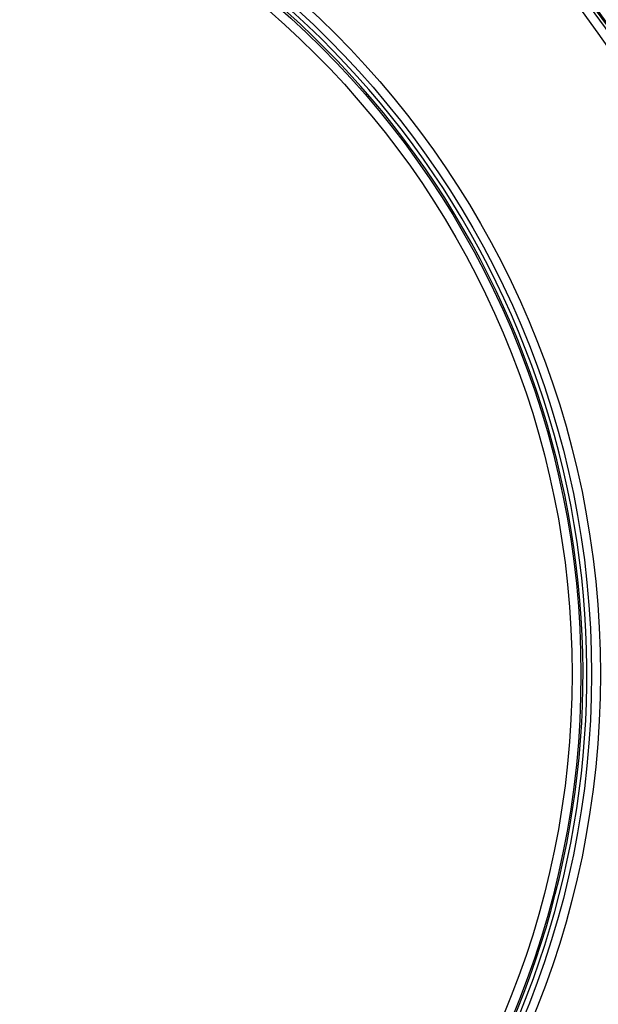
# Model space of a CAD drawing. Extents: x 0 to 594, y 0 to 420.
# Drawn here: x 188 to 190, y 99 to 103 of the extents above; entities that cross this region are included whole.
import ezdxf

# ---------------------------------------------------------------- set-up
doc = ezdxf.new("R2010")
doc.units = 0
doc.header["$MEASUREMENT"] = 0
doc.layers.add('E0-姿図', color=7, linetype='CONTINUOUS')
doc.layers.add('E4-配線', color=3, linetype='CONTINUOUS')

# ---------------------------------------------------------------- blocks, each defined once
blk = doc.blocks.new('A$C72d14afa')
at = {"layer": 'E0-姿図', "color": 7, "linetype": 'Continuous'}
for radius in [5.3089, 5.1506, 5.1091, 5.0695, 5.063, 5.0503, 5.0102, 4.0973, 4.0571, 4.0091, 3.969]:
    blk.add_circle((146, -131.4895), radius, dxfattribs=at)
for radius, start, end in [(4.036, 303.4203, 236.5797), (4.0183, 304.9152, 235.0848)]:
    blk.add_arc((146, -131.4895), radius, start, end, dxfattribs=at)

msp = doc.modelspace()

# ---------------------------------------------------------------- block references
at = {"layer": 'E4-配線', "xscale": 0.9, "yscale": 0.9, "zscale": 0.9}
msp.add_blockref('A$C72d14afa', (55, 218.5), dxfattribs=at)

doc.saveas('drawing.dxf')
